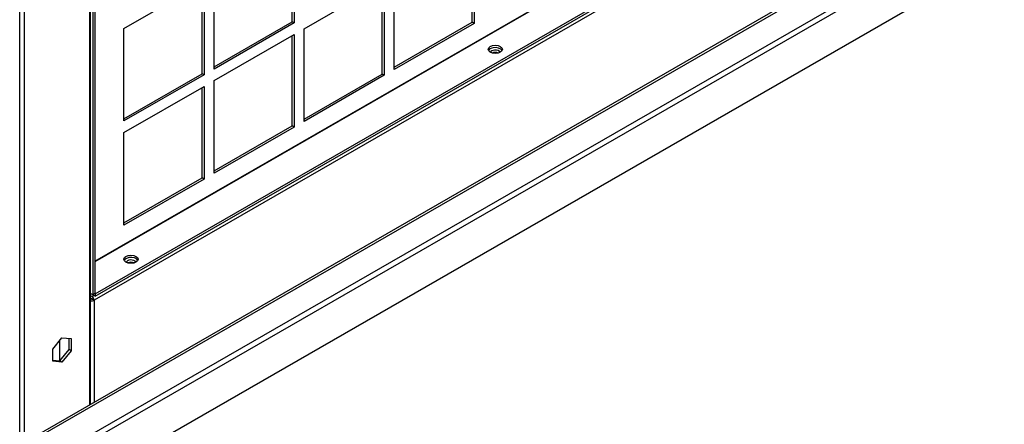
# Model space of a CAD drawing. Units: inches. Extents: x 1 to 296, y 0 to 210.
# Drawn here: x 55 to 65, y 20 to 24 of the extents above; entities that cross this region are included whole.
import ezdxf

# ---------------------------------------------------------------- set-up
doc = ezdxf.new("R2010")
doc.units = ezdxf.units.IN
doc.header["$MEASUREMENT"] = 0
doc.layers.add('Calque 1', color=7, linetype='Continuous')

# ---------------------------------------------------------------- blocks, each defined once
blk = doc.blocks.new('block 7599')
at = {"layer": 'Calque 1', "color": 7, "lineweight": 25}
blk.add_lwpolyline([(55.2471, 18.8364), (55.2471, 37.8685)], dxfattribs=at)
blk = doc.blocks.new('block 7600')
at = {"layer": 'Calque 1', "color": 7, "lineweight": 25}
blk.add_lwpolyline([(55.2914, 37.8685), (55.2914, 19.7273)], dxfattribs=at)
blk = doc.blocks.new('block 7618')
at = {"layer": 'Calque 1', "color": 7, "lineweight": 25}
blk.add_lwpolyline([(55.5803, 20.6789), (55.6719, 20.7929)], dxfattribs=at)
blk = doc.blocks.new('block 7619')
at = {"layer": 'Calque 1', "color": 7, "lineweight": 25}
blk.add_lwpolyline([(55.5803, 20.5569), (55.5803, 20.6789)], dxfattribs=at)
blk = doc.blocks.new('block 7620')
at = {"layer": 'Calque 1', "color": 7, "lineweight": 25}
blk.add_lwpolyline([(55.5803, 20.5665), (55.6518, 20.56)], dxfattribs=at)
blk = doc.blocks.new('block 7621')
at = {"layer": 'Calque 1', "color": 7, "lineweight": 25}
blk.add_lwpolyline([(55.6719, 20.5483), (55.5803, 20.5569)], dxfattribs=at)
blk = doc.blocks.new('block 7622')
at = {"layer": 'Calque 1', "color": 7, "lineweight": 25}
blk.add_lwpolyline([(55.6719, 20.5483), (55.6518, 20.56)], dxfattribs=at)
blk = doc.blocks.new('block 7623')
at = {"layer": 'Calque 1', "color": 7, "lineweight": 25}
blk.add_lwpolyline([(55.6518, 20.56), (55.7434, 20.6737)], dxfattribs=at)
blk = doc.blocks.new('block 7624')
at = {"layer": 'Calque 1', "color": 7, "lineweight": 25}
blk.add_lwpolyline([(55.7636, 20.6623), (55.6719, 20.5483)], dxfattribs=at)
blk = doc.blocks.new('block 7625')
at = {"layer": 'Calque 1', "color": 7, "lineweight": 25}
blk.add_lwpolyline([(55.7636, 20.6623), (55.7434, 20.6737)], dxfattribs=at)
blk = doc.blocks.new('block 7626')
at = {"layer": 'Calque 1', "color": 7, "lineweight": 25}
blk.add_lwpolyline([(55.7434, 20.6737), (55.7434, 20.7863)], dxfattribs=at)
blk = doc.blocks.new('block 7627')
at = {"layer": 'Calque 1', "color": 7, "lineweight": 25}
blk.add_lwpolyline([(55.7636, 20.7846), (55.7636, 20.6623)], dxfattribs=at)
blk = doc.blocks.new('block 7628')
at = {"layer": 'Calque 1', "color": 7, "lineweight": 25}
blk.add_lwpolyline([(55.6719, 20.7929), (55.7636, 20.7846)], dxfattribs=at)
blk = doc.blocks.new('block 7667')
at = {"layer": 'Calque 1', "color": 7, "lineweight": 25}
blk.add_lwpolyline([(55.9517, 20.1194), (55.9517, 38.2489)], dxfattribs=at)
blk = doc.blocks.new('block 7669')
at = {"layer": 'Calque 1', "color": 7, "lineweight": 25}
blk.add_lwpolyline([(55.9608, 20.1245), (55.9608, 38.264)], dxfattribs=at)
blk = doc.blocks.new('block 7673')
at = {"layer": 'Calque 1', "color": 7, "lineweight": 25}
blk.add_lwpolyline([(55.6518, 20.56), (55.6518, 20.7677)], dxfattribs=at)
blk = doc.blocks.new('block 7844')
at = {"layer": 'Calque 1', "color": 7, "lineweight": 25}
blk.add_open_spline([(60.0608, 23.6547), (60.0436, 23.6633), (60.0158, 23.6633), (59.9986, 23.6547)], degree=3, dxfattribs=at)
blk = doc.blocks.new('block 7845')
at = {"layer": 'Calque 1', "color": 7, "lineweight": 25}
blk.add_open_spline([(60.0775, 23.6613), (60.0732, 23.6764), (60.0482, 23.6868), (60.0219, 23.684), (60.0022, 23.6826), (59.9845, 23.6726), (59.9819, 23.6613)], degree=3, knots=[0, 0, 0, 0, 1, 1, 1, 2, 2, 2, 2], dxfattribs=at)
blk = doc.blocks.new('block 7846')
at = {"layer": 'Calque 1', "color": 7, "lineweight": 25}
blk.add_open_spline([(56.3975, 21.545), (56.3802, 21.5539), (56.3525, 21.5539), (56.3353, 21.545)], degree=3, dxfattribs=at)
blk = doc.blocks.new('block 7847')
at = {"layer": 'Calque 1', "color": 7, "lineweight": 25}
blk.add_open_spline([(56.4142, 21.5515), (56.4097, 21.5667), (56.3849, 21.577), (56.3585, 21.5746), (56.3389, 21.5732), (56.3211, 21.5629), (56.3186, 21.5515)], degree=3, knots=[0, 0, 0, 0, 1, 1, 1, 2, 2, 2, 2], dxfattribs=at)
blk = doc.blocks.new('block 7851')
at = {"layer": 'Calque 1', "color": 7, "lineweight": 25}
blk.add_lwpolyline([(55.9959, 21.1691), (55.9758, 21.1808)], dxfattribs=at)
blk = doc.blocks.new('block 7852')
at = {"layer": 'Calque 1', "color": 7, "lineweight": 25}
blk.add_open_spline([(55.9718, 21.1808), (55.973, 21.1801), (55.9747, 21.1801), (55.9758, 21.1808)], degree=3, dxfattribs=at)
blk = doc.blocks.new('block 7853')
at = {"layer": 'Calque 1', "color": 7, "lineweight": 25}
blk.add_lwpolyline([(55.9608, 21.187), (55.9718, 21.1808)], dxfattribs=at)
blk = doc.blocks.new('block 7854')
at = {"layer": 'Calque 1', "color": 7, "lineweight": 25}
blk.add_open_spline([(55.9608, 21.1653), (55.972, 21.1622), (55.9875, 21.1639), (55.9959, 21.1691)], degree=3, dxfattribs=at)
blk = doc.blocks.new('block 7856')
at = {"layer": 'Calque 1', "color": 7, "lineweight": 25}
blk.add_lwpolyline([(55.9739, 21.1843), (55.9608, 21.1915)], dxfattribs=at)
blk = doc.blocks.new('block 7857')
at = {"layer": 'Calque 1', "color": 7, "lineweight": 25}
blk.add_lwpolyline([(55.9739, 21.2073), (55.9608, 21.2149)], dxfattribs=at)
blk = doc.blocks.new('block 7858')
at = {"layer": 'Calque 1', "color": 7, "lineweight": 25}
blk.add_open_spline([(55.9758, 21.1808), (55.9758, 21.1818), (55.9749, 21.1836), (55.9739, 21.1843)], degree=3, dxfattribs=at)
blk = doc.blocks.new('block 7859')
at = {"layer": 'Calque 1', "color": 7, "lineweight": 25}
blk.add_lwpolyline([(55.9739, 21.2073), (55.994, 21.219)], dxfattribs=at)
blk = doc.blocks.new('block 7860')
at = {"layer": 'Calque 1', "color": 7, "lineweight": 25}
blk.add_open_spline([(55.9959, 21.1691), (55.9959, 21.1832), (55.9861, 21.2004), (55.9739, 21.2073), (55.9739, 21.2073), (55.9739, 21.2073), (55.9739, 21.2073)], degree=3, knots=[0, 0, 0, 0, 1, 1, 1, 2, 2, 2, 2], dxfattribs=at)
blk = doc.blocks.new('block 7861')
at = {"layer": 'Calque 1', "color": 7, "lineweight": 25}
blk.add_lwpolyline([(64.305, 25.954), (55.9959, 21.1691)], dxfattribs=at)
blk = doc.blocks.new('block 7863')
at = {"layer": 'Calque 1', "color": 7, "lineweight": 25}
blk.add_lwpolyline([(55.9959, 21.1691), (55.9959, 20.1449)], dxfattribs=at)
blk = doc.blocks.new('block 7866')
at = {"layer": 'Calque 1', "color": 7, "lineweight": 25}
blk.add_open_spline([(60.098, 23.6799), (60.0868, 23.7016), (60.0472, 23.714), (60.0095, 23.7074), (59.9881, 23.7047), (59.9666, 23.6923), (59.9616, 23.6799)], degree=3, knots=[0, 0, 0, 0, 1, 1, 1, 2, 2, 2, 2], dxfattribs=at)
blk = doc.blocks.new('block 7867')
at = {"layer": 'Calque 1', "color": 7, "lineweight": 25}
blk.add_open_spline([(60.1009, 23.6916), (60.1009, 23.7143), (60.0691, 23.7326), (60.0298, 23.7326), (59.9905, 23.7326), (59.9587, 23.7143), (59.9587, 23.6916), (59.9587, 23.6689), (59.9905, 23.6506), (60.0298, 23.6506), (60.0691, 23.6506), (60.1009, 23.6689), (60.1009, 23.6916), (60.1009, 23.6916), (60.1009, 23.6916), (60.1009, 23.6916)], degree=3, knots=[0, 0, 0, 0, 1, 1, 1, 2, 2, 2, 3, 3, 3, 4, 4, 4, 5, 5, 5, 5], dxfattribs=at)
blk = doc.blocks.new('block 7870')
at = {"layer": 'Calque 1', "color": 7, "lineweight": 25}
blk.add_open_spline([(56.4347, 21.5704), (56.4235, 21.5922), (56.3838, 21.6046), (56.3461, 21.598), (56.3248, 21.5949), (56.3032, 21.5825), (56.2981, 21.5704)], degree=3, knots=[0, 0, 0, 0, 1, 1, 1, 2, 2, 2, 2], dxfattribs=at)
blk = doc.blocks.new('block 7871')
at = {"layer": 'Calque 1', "color": 7, "lineweight": 25}
blk.add_open_spline([(56.4376, 21.5818), (56.4376, 21.6046), (56.4057, 21.6228), (56.3663, 21.6228), (56.327, 21.6228), (56.2951, 21.6046), (56.2951, 21.5818), (56.2951, 21.5594), (56.327, 21.5408), (56.3663, 21.5408), (56.4057, 21.5408), (56.4376, 21.5594), (56.4376, 21.5818), (56.4376, 21.5818), (56.4376, 21.5818), (56.4376, 21.5818)], degree=3, knots=[0, 0, 0, 0, 1, 1, 1, 2, 2, 2, 3, 3, 3, 4, 4, 4, 5, 5, 5, 5], dxfattribs=at)
blk = doc.blocks.new('block 8376')
at = {"layer": 'Calque 1', "color": 7, "lineweight": 25}
blk.add_lwpolyline([(56.2958, 22.9719), (56.2958, 23.9028)], dxfattribs=at)
blk = doc.blocks.new('block 8377')
at = {"layer": 'Calque 1', "color": 7, "lineweight": 25}
blk.add_lwpolyline([(56.2958, 22.995), (57.081, 23.4473)], dxfattribs=at)
blk = doc.blocks.new('block 8378')
at = {"layer": 'Calque 1', "color": 7, "lineweight": 25}
blk.add_lwpolyline([(57.1011, 23.4356), (56.2958, 22.9719)], dxfattribs=at)
blk = doc.blocks.new('block 8379')
at = {"layer": 'Calque 1', "color": 7, "lineweight": 25}
blk.add_lwpolyline([(57.1011, 23.4356), (57.081, 23.4473)], dxfattribs=at)
blk = doc.blocks.new('block 8380')
at = {"layer": 'Calque 1', "color": 7, "lineweight": 25}
blk.add_lwpolyline([(57.081, 23.4473), (57.081, 24.3548)], dxfattribs=at)
blk = doc.blocks.new('block 8381')
at = {"layer": 'Calque 1', "color": 7, "lineweight": 25}
blk.add_lwpolyline([(57.1011, 24.3665), (57.1011, 23.4356)], dxfattribs=at)
blk = doc.blocks.new('block 8382')
at = {"layer": 'Calque 1', "color": 7, "lineweight": 25}
blk.add_lwpolyline([(56.2958, 23.9028), (57.1011, 24.3665)], dxfattribs=at)
blk = doc.blocks.new('block 8383')
at = {"layer": 'Calque 1', "color": 7, "lineweight": 25}
blk.add_lwpolyline([(57.2017, 23.4935), (57.2017, 24.4244)], dxfattribs=at)
blk = doc.blocks.new('block 8384')
at = {"layer": 'Calque 1', "color": 7, "lineweight": 25}
blk.add_lwpolyline([(57.2017, 23.5166), (57.9867, 23.9689)], dxfattribs=at)
blk = doc.blocks.new('block 8385')
at = {"layer": 'Calque 1', "color": 7, "lineweight": 25}
blk.add_lwpolyline([(58.0068, 23.9572), (57.2017, 23.4935)], dxfattribs=at)
blk = doc.blocks.new('block 8386')
at = {"layer": 'Calque 1', "color": 7, "lineweight": 25}
blk.add_lwpolyline([(58.0068, 23.9572), (57.9867, 23.9689)], dxfattribs=at)
blk = doc.blocks.new('block 8387')
at = {"layer": 'Calque 1', "color": 7, "lineweight": 25}
blk.add_lwpolyline([(57.9867, 23.9689), (57.9867, 24.8764)], dxfattribs=at)
blk = doc.blocks.new('block 8388')
at = {"layer": 'Calque 1', "color": 7, "lineweight": 25}
blk.add_lwpolyline([(58.0068, 24.8881), (58.0068, 23.9572)], dxfattribs=at)
blk = doc.blocks.new('block 8432')
at = {"layer": 'Calque 1', "color": 7, "lineweight": 25}
blk.add_lwpolyline([(56.2958, 21.9246), (56.2958, 22.8555)], dxfattribs=at)
blk = doc.blocks.new('block 8433')
at = {"layer": 'Calque 1', "color": 7, "lineweight": 25}
blk.add_lwpolyline([(56.2958, 21.9477), (57.081, 22.4)], dxfattribs=at)
blk = doc.blocks.new('block 8434')
at = {"layer": 'Calque 1', "color": 7, "lineweight": 25}
blk.add_lwpolyline([(57.1011, 22.3883), (56.2958, 21.9246)], dxfattribs=at)
blk = doc.blocks.new('block 8435')
at = {"layer": 'Calque 1', "color": 7, "lineweight": 25}
blk.add_lwpolyline([(57.1011, 22.3883), (57.081, 22.4)], dxfattribs=at)
blk = doc.blocks.new('block 8436')
at = {"layer": 'Calque 1', "color": 7, "lineweight": 25}
blk.add_lwpolyline([(57.081, 22.4), (57.081, 23.3075)], dxfattribs=at)
blk = doc.blocks.new('block 8437')
at = {"layer": 'Calque 1', "color": 7, "lineweight": 25}
blk.add_lwpolyline([(57.1011, 23.3192), (57.1011, 22.3883)], dxfattribs=at)
blk = doc.blocks.new('block 8438')
at = {"layer": 'Calque 1', "color": 7, "lineweight": 25}
blk.add_lwpolyline([(56.2958, 22.8555), (57.1011, 23.3192)], dxfattribs=at)
blk = doc.blocks.new('block 8439')
at = {"layer": 'Calque 1', "color": 7, "lineweight": 25}
blk.add_lwpolyline([(57.2017, 22.4462), (57.2017, 23.3771)], dxfattribs=at)
blk = doc.blocks.new('block 8440')
at = {"layer": 'Calque 1', "color": 7, "lineweight": 25}
blk.add_lwpolyline([(57.2017, 22.4696), (57.9867, 22.9216)], dxfattribs=at)
blk = doc.blocks.new('block 8441')
at = {"layer": 'Calque 1', "color": 7, "lineweight": 25}
blk.add_lwpolyline([(58.0068, 22.9099), (57.2017, 22.4462)], dxfattribs=at)
blk = doc.blocks.new('block 8442')
at = {"layer": 'Calque 1', "color": 7, "lineweight": 25}
blk.add_lwpolyline([(58.0068, 22.9099), (57.9867, 22.9216)], dxfattribs=at)
blk = doc.blocks.new('block 8443')
at = {"layer": 'Calque 1', "color": 7, "lineweight": 25}
blk.add_lwpolyline([(57.9867, 22.9216), (57.9867, 23.8294)], dxfattribs=at)
blk = doc.blocks.new('block 8444')
at = {"layer": 'Calque 1', "color": 7, "lineweight": 25}
blk.add_lwpolyline([(58.0068, 23.8408), (58.0068, 22.9099)], dxfattribs=at)
blk = doc.blocks.new('block 8445')
at = {"layer": 'Calque 1', "color": 7, "lineweight": 25}
blk.add_lwpolyline([(57.2017, 23.3771), (58.0068, 23.8408)], dxfattribs=at)
blk = doc.blocks.new('block 8446')
at = {"layer": 'Calque 1', "color": 7, "lineweight": 25}
blk.add_lwpolyline([(58.1074, 22.9678), (58.1074, 23.8986)], dxfattribs=at)
blk = doc.blocks.new('block 8447')
at = {"layer": 'Calque 1', "color": 7, "lineweight": 25}
blk.add_lwpolyline([(58.1074, 22.9912), (58.8926, 23.4432)], dxfattribs=at)
blk = doc.blocks.new('block 8448')
at = {"layer": 'Calque 1', "color": 7, "lineweight": 25}
blk.add_lwpolyline([(58.9125, 23.4315), (58.1074, 22.9678)], dxfattribs=at)
blk = doc.blocks.new('block 8449')
at = {"layer": 'Calque 1', "color": 7, "lineweight": 25}
blk.add_lwpolyline([(58.9125, 23.4315), (58.8926, 23.4432)], dxfattribs=at)
blk = doc.blocks.new('block 8450')
at = {"layer": 'Calque 1', "color": 7, "lineweight": 25}
blk.add_lwpolyline([(58.8926, 23.4432), (58.8926, 24.351)], dxfattribs=at)
blk = doc.blocks.new('block 8451')
at = {"layer": 'Calque 1', "color": 7, "lineweight": 25}
blk.add_lwpolyline([(58.9125, 24.3624), (58.9125, 23.4315)], dxfattribs=at)
blk = doc.blocks.new('block 8452')
at = {"layer": 'Calque 1', "color": 7, "lineweight": 25}
blk.add_lwpolyline([(58.1074, 23.8986), (58.9125, 24.3624)], dxfattribs=at)
blk = doc.blocks.new('block 8453')
at = {"layer": 'Calque 1', "color": 7, "lineweight": 25}
blk.add_lwpolyline([(59.0133, 23.4894), (59.0133, 24.4202)], dxfattribs=at)
blk = doc.blocks.new('block 8454')
at = {"layer": 'Calque 1', "color": 7, "lineweight": 25}
blk.add_lwpolyline([(59.0133, 23.5128), (59.7983, 23.9648)], dxfattribs=at)
blk = doc.blocks.new('block 8455')
at = {"layer": 'Calque 1', "color": 7, "lineweight": 25}
blk.add_lwpolyline([(59.8184, 23.9531), (59.0133, 23.4894)], dxfattribs=at)
blk = doc.blocks.new('block 8456')
at = {"layer": 'Calque 1', "color": 7, "lineweight": 25}
blk.add_lwpolyline([(59.8184, 23.9531), (59.7983, 23.9648)], dxfattribs=at)
blk = doc.blocks.new('block 8457')
at = {"layer": 'Calque 1', "color": 7, "lineweight": 25}
blk.add_lwpolyline([(59.7983, 23.9648), (59.7983, 24.8726)], dxfattribs=at)
blk = doc.blocks.new('block 8458')
at = {"layer": 'Calque 1', "color": 7, "lineweight": 25}
blk.add_lwpolyline([(59.8184, 24.8839), (59.8184, 23.9531)], dxfattribs=at)
blk = doc.blocks.new('block 8492')
at = {"layer": 'Calque 1', "color": 7, "lineweight": 25}
blk.add_lwpolyline([(56.0061, 21.2122), (55.9608, 21.238)], dxfattribs=at)
blk = doc.blocks.new('block 8494')
at = {"layer": 'Calque 1', "color": 7, "lineweight": 25}
blk.add_lwpolyline([(56.0061, 21.2352), (56.0061, 21.2122)], dxfattribs=at)
blk = doc.blocks.new('block 8495')
at = {"layer": 'Calque 1', "color": 7, "lineweight": 25}
blk.add_lwpolyline([(56.004, 21.2366), (56.0061, 21.2352)], dxfattribs=at)
blk = doc.blocks.new('block 8496')
at = {"layer": 'Calque 1', "color": 7, "lineweight": 25}
blk.add_lwpolyline([(56.004, 21.2366), (55.9839, 21.2249)], dxfattribs=at)
blk = doc.blocks.new('block 8497')
at = {"layer": 'Calque 1', "color": 7, "lineweight": 25}
blk.add_lwpolyline([(55.9839, 21.2249), (55.9608, 21.2383)], dxfattribs=at)
blk = doc.blocks.new('block 8499')
at = {"layer": 'Calque 1', "color": 7, "lineweight": 25}
blk.add_lwpolyline([(56.004, 33.0309), (56.004, 21.2366)], dxfattribs=at)
blk = doc.blocks.new('block 8502')
at = {"layer": 'Calque 1', "color": 7, "lineweight": 25}
blk.add_lwpolyline([(55.9839, 33.0195), (55.9839, 21.2249)], dxfattribs=at)
blk = doc.blocks.new('block 8510')
at = {"layer": 'Calque 1', "color": 7, "lineweight": 25}
blk.add_lwpolyline([(56.0061, 21.2122), (64.295, 25.9853)], dxfattribs=at)
blk = doc.blocks.new('block 8516')
at = {"layer": 'Calque 1', "color": 7, "lineweight": 25}
blk.add_lwpolyline([(56.0061, 21.2352), (64.295, 26.0088)], dxfattribs=at)
blk = doc.blocks.new('block 8517')
at = {"layer": 'Calque 1', "color": 7, "lineweight": 25}
blk.add_lwpolyline([(64.0153, 26.1697), (56.004, 21.5563)], dxfattribs=at)
blk = doc.blocks.new('block 8519')
at = {"layer": 'Calque 1', "color": 7, "lineweight": 25}
blk.add_lwpolyline([(56.004, 21.5611), (64.0132, 26.1734)], dxfattribs=at)
blk = doc.blocks.new('block 8565')
at = {"layer": 'Calque 1', "color": 7, "lineweight": 25}
blk.add_lwpolyline([(65.0827, 24.6149), (55.3405, 19.0049)], dxfattribs=at)
blk = doc.blocks.new('block 8567')
at = {"layer": 'Calque 1', "color": 7, "lineweight": 25}
blk.add_lwpolyline([(55.3398, 19.0083), (65.082, 24.6187)], dxfattribs=at)
blk = doc.blocks.new('block 8585')
at = {"layer": 'Calque 1', "color": 7, "lineweight": 25}
blk.add_lwpolyline([(66.9288, 20.1042), (65.0827, 24.6149)], dxfattribs=at)
blk = doc.blocks.new('block 8619')
at = {"layer": 'Calque 1', "color": 7, "lineweight": 25}
blk.add_lwpolyline([(65.087, 25.3539), (55.3448, 19.7435)], dxfattribs=at)
blk = doc.blocks.new('block 8620')
at = {"layer": 'Calque 1', "color": 7, "lineweight": 25}
blk.add_lwpolyline([(55.3057, 19.7473), (65.0479, 25.3576)], dxfattribs=at)
blk = doc.blocks.new('block 8621')
at = {"layer": 'Calque 1', "color": 7, "lineweight": 25}
blk.add_lwpolyline([(65.3337, 25.1537), (55.5915, 19.5434)], dxfattribs=at)
blk = doc.blocks.new('block 8622')
at = {"layer": 'Calque 1', "color": 7, "lineweight": 25}
blk.add_lwpolyline([(65.3337, 25.2119), (55.5915, 19.6016)], dxfattribs=at)
blk = doc.blocks.new('block 2')
at = {"layer": 'Calque 1'}
for name in ['block 7667', 'block 7669', 'block 7599', 'block 7600', 'block 8502', 'block 8499', 'block 8519', 'block 8517', 'block 7861', 'block 8516', 'block 8510', 'block 8620', 'block 8619', 'block 8622', 'block 8621', 'block 8387', 'block 8388', 'block 8457', 'block 8458', 'block 8567', 'block 8565', 'block 8585', 'block 8382', 'block 8381', 'block 8383', 'block 8452', 'block 8451', 'block 8453', 'block 8380', 'block 8450', 'block 8384', 'block 8386', 'block 8454', 'block 8456', 'block 8376', 'block 8385', 'block 8446', 'block 8455', 'block 8445', 'block 8443', 'block 8444', 'block 7867', 'block 7866', 'block 7845', 'block 7844', 'block 8377', 'block 8378', 'block 8379', 'block 8439', 'block 8447', 'block 8448', 'block 8449', 'block 8438', 'block 8436', 'block 8437', 'block 8440', 'block 8441', 'block 8442', 'block 8432', 'block 8433', 'block 8434', 'block 8435', 'block 7871', 'block 7870', 'block 7847', 'block 7846', 'block 8497', 'block 8492', 'block 7857', 'block 7856', 'block 7859', 'block 7860', 'block 8496', 'block 8495', 'block 8494', 'block 7853', 'block 7854', 'block 7852', 'block 7858', 'block 7851', 'block 7863', 'block 7618', 'block 7673', 'block 7628', 'block 7626', 'block 7627', 'block 7619', 'block 7623', 'block 7624', 'block 7625', 'block 7620', 'block 7621', 'block 7622']:
    blk.add_blockref(name, (0, 0), dxfattribs=at)

msp = doc.modelspace()

# ---------------------------------------------------------------- block references
at = {"layer": 'Calque 1'}
msp.add_blockref('block 2', (0, 0), dxfattribs=at)

doc.saveas('drawing.dxf')
